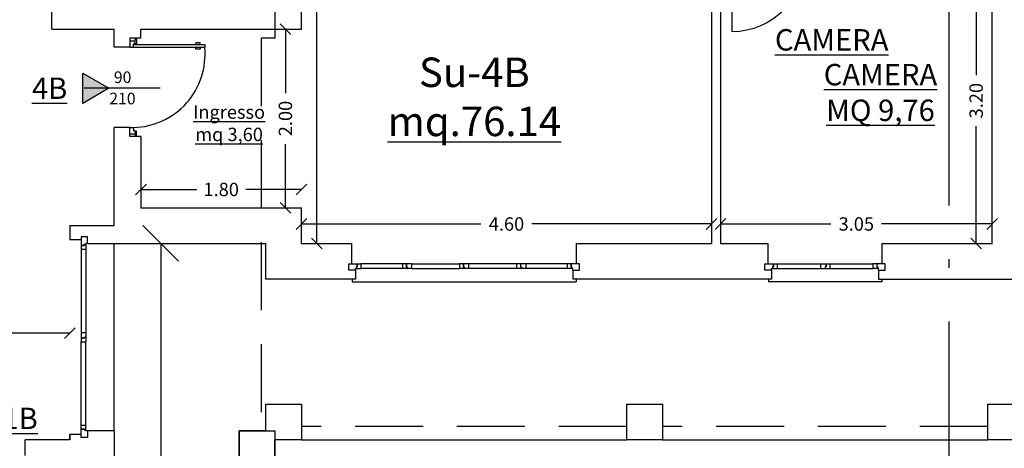
# Model space of a CAD drawing. Extents: x -182845 to 190135, y 592193 to 1171116.
# Drawn here: x -89523 to -89512, y 592503 to 592508 of the extents above; entities that cross this region are included whole.
import ezdxf
from ezdxf.enums import TextEntityAlignment as Align

# ---------------------------------------------------------------- set-up
doc = ezdxf.new("R2010")
doc.units = 0
doc.header["$LTSCALE"] = 0.2
doc.header["$MEASUREMENT"] = 0
doc.linetypes.add('ACAD_ISO10W100', pattern=[18, 12, -3, 0, -3])
doc.linetypes.add('HIDDEN', pattern=[9.525, 6.35, -3.175])
doc.layers.get('DEFPOINTS').update_dxf_attribs({"color": 254})
for name, color, linetype in [('A-serr.porte', 54, 'Continuous'), ('arredo sez.2', 58, 'Continuous'), ('infissi', 53, 'Continuous'), ('infissi sez', 30, 'Continuous'), ('Layer3', 64, 'Continuous'), ('MEZZERIE', 63, 'Continuous'), ('PROIEZIONI', 9, 'Continuous'), ('PROIEZIONI3', 251, 'Continuous'), ('QUOTE', 8, 'Continuous'), ('QUOTE 1', 8, 'Continuous'), ('quote 1-200', 8, 'Continuous'), ('SCRITTE', 133, 'Continuous'), ('Scritte 1', 133, 'Continuous'), ('Scritte Su', 133, 'Continuous')]:
    doc.layers.add(name, color=color, linetype=linetype)
for name, color, linetype, lineweight in [('auto', 252, 'Continuous', 9), ('linea sezione', 12, 'ACAD_ISO10W100', 30), ('sezione 1', 134, 'Continuous', 30)]:
    doc.layers.add(name, color=color, linetype=linetype, lineweight=lineweight)
doc.styles.get("Standard").update_dxf_attribs({"font": 'GOTHIC.TTF'})
doc.dimstyles.new('Copia di Standard', dxfattribs={"dimtxt": 0.15, "dimasz": 0.12, "dimexe": 0.18, "dimexo": 0.0625, "dimgap": 0.09, "dimtad": 0, "dimzin": 0, "dimdsep": 46, "dimtxsty": 'Standard', "dimblk": 'OBLIQUE', "dimcen": 0.09, "dimse1": 1, "dimse2": 1, "dimclrd": 256, "dimclre": 250, "dimadec": 3, "dimazin": 0, "dimtfac": 1, "dimtofl": 0, "dimtmove": 0, "dimatfit": 3, "dimfxl": 1, "dimtolj": 1, "dimtzin": 0, "dimarcsym": 0})
doc.dimstyles.new('quote 1-200', dxfattribs={"dimtxt": 0.4, "dimasz": 0.4, "dimexe": 0.18, "dimexo": 0.0625, "dimgap": 0.09, "dimtad": 0, "dimzin": 0, "dimdsep": 46, "dimtxsty": 'Standard', "dimblk": 'OBLIQUE', "dimcen": 0.09, "dimse1": 1, "dimse2": 1, "dimclrd": 256, "dimclre": 250, "dimadec": 3, "dimazin": 0, "dimtfac": 1, "dimtofl": 0, "dimtmove": 0, "dimatfit": 3, "dimfxl": 1, "dimtolj": 1, "dimtzin": 0, "dimarcsym": 0})

# ---------------------------------------------------------------- blocks, each defined once
blk = doc.blocks.new('auto')
at = {"layer": 'auto'}
blk.add_arc((256.1, -2826.8), 3031.4, 94.2366, 94.2366, dxfattribs=at)
blk = doc.blocks.new('_Oblique')
at = {"color": 0, "linetype": 'ByBlock', "lineweight": -2}
blk.add_line((-0.5, -0.5), (0.5, 0.5), dxfattribs=at)
blk = doc.blocks.new('*D369')
at = {"layer": 'DEFPOINTS', "color": 0}
for p in [(-89524.589, 592504.139), (-89522.689, 592504.139), (-89522.689, 592504.032)]:
    blk.add_point(p, dxfattribs=at)
at = {"layer": 'QUOTE', "lineweight": -2}
for p, q in [((-89524.589, 592504.032), (-89523.913, 592504.032)), ((-89522.689, 592504.032), (-89523.364, 592504.032))]:
    blk.add_line(p, q, dxfattribs=at)
at = {"layer": 'QUOTE', "lineweight": -2, "xscale": 0.12, "yscale": 0.12, "zscale": 0.12, "rotation": 180}
blk.add_blockref('_Oblique', (-89524.589, 592504.032), dxfattribs=at)
at = {"layer": 'QUOTE', "lineweight": -2, "xscale": 0.12, "yscale": 0.12, "zscale": 0.12}
blk.add_blockref('_Oblique', (-89522.689, 592504.032), dxfattribs=at)
at = {"layer": 'QUOTE', "color": 0, "insert": (-89523.639, 592504.032), "char_height": 0.15, "attachment_point": 5}
blk.add_mtext('\\A1;1.90', dxfattribs=at)
blk = doc.blocks.new('q1')
at = {"layer": 'QUOTE', "linetype": 'Continuous'}
blk.add_line((80604.9, 2356.7), (80690.1, 2356.7), dxfattribs=at)
at = {"layer": 'QUOTE'}
for tag, p in [('L', (80646.9, 2362.6)), ('H', (80647.1, 2338.7))]:
    blk.add_attdef(tag, text='', height=13, dxfattribs=at).set_placement(p, align=Align.CENTER)
blk = doc.blocks.new('*D373')
at = {"layer": 'DEFPOINTS', "color": 0}
for p in [(-89520.089, 592505.644), (-89521.889, 592505.439), (-89520.089, 592505.439)]:
    blk.add_point(p, dxfattribs=at)
at = {"layer": 'QUOTE', "lineweight": -2}
for p, q in [((-89521.889, 592505.644), (-89521.263, 592505.644)), ((-89520.089, 592505.644), (-89520.714, 592505.644))]:
    blk.add_line(p, q, dxfattribs=at)
at = {"layer": 'QUOTE', "lineweight": -2, "xscale": 0.12, "yscale": 0.12, "zscale": 0.12, "rotation": 180}
blk.add_blockref('_Oblique', (-89521.889, 592505.644), dxfattribs=at)
at = {"layer": 'QUOTE', "lineweight": -2, "xscale": 0.12, "yscale": 0.12, "zscale": 0.12}
blk.add_blockref('_Oblique', (-89520.089, 592505.644), dxfattribs=at)
at = {"layer": 'QUOTE', "color": 0, "insert": (-89520.989, 592505.644), "char_height": 0.15, "attachment_point": 5}
blk.add_mtext('\\A1;1.80', dxfattribs=at)
blk = doc.blocks.new('*D374')
at = {"layer": 'DEFPOINTS', "color": 0}
for p in [(-89520.269, 592507.439), (-89520.089, 592507.439), (-89520.089, 592505.439)]:
    blk.add_point(p, dxfattribs=at)
at = {"layer": 'QUOTE', "lineweight": -2}
for p, q in [((-89520.269, 592507.439), (-89520.269, 592506.725)), ((-89520.269, 592505.439), (-89520.269, 592506.153))]:
    blk.add_line(p, q, dxfattribs=at)
at = {"layer": 'QUOTE', "lineweight": -2, "xscale": 0.12, "yscale": 0.12, "zscale": 0.12}
for p, rotation in [((-89520.269, 592507.439), 90), ((-89520.269, 592505.439), 270)]:
    blk.add_blockref('_Oblique', p, dxfattribs=dict(at, rotation=rotation))
at = {"layer": 'QUOTE', "color": 0, "insert": (-89520.269, 592506.439), "char_height": 0.15, "attachment_point": 5, "rotation": 90}
blk.add_mtext('\\A1;2.00', dxfattribs=at)
blk = doc.blocks.new('porta 80')
at = {"layer": 'A-serr.porte'}
blk.add_line((-17592.2, -20433), (-17674.6, -20433), dxfattribs=at)
blk.add_arc((-17592.2, -20433), 82.4, 90, 180, dxfattribs=at)
at = {"layer": 'arredo sez.2'}
for p, q in [((-17591.9, -20348.1), (-17591.9, -20342.6)), ((-17581.9, -20343.8), (-17581.9, -20348.1)), ((-17591.9, -20348.1), (-17581.9, -20348.1)), ((-17591.9, -20435.5), (-17581.9, -20435.5)), ((-17591.9, -20435.5), (-17591.9, -20441)), ((-17581.9, -20435.5), (-17581.9, -20439.8))]:
    blk.add_line(p, q, dxfattribs=at)
for points in [[(-17581.9, -20343.8), (-17580.3, -20343.8), (-17580.3, -20349.3), (-17581.7, -20349.3), (-17581.7, -20351.8), (-17589.2, -20351.8), (-17589.2, -20350.6), (-17592.2, -20350.6), (-17592.2, -20348.1), (-17593.6, -20348.1), (-17593.6, -20342.6), (-17591.9, -20342.6)], [(-17581.9, -20439.8), (-17580.3, -20439.8), (-17580.3, -20434.3), (-17581.7, -20434.3), (-17581.7, -20431.8), (-17589.2, -20431.8), (-17589.2, -20433), (-17592.2, -20433), (-17592.2, -20435.5), (-17593.6, -20435.5), (-17593.6, -20441), (-17591.9, -20441)]]:
    blk.add_lwpolyline(points, dxfattribs=at)
at = {"layer": 'MEZZERIE'}
blk.add_line((-17615.4, -20391.8), (-17555.4, -20391.8), dxfattribs=at)
at = {"layer": 'sezione 1'}
for p, q in [((-17591.9, -20346.1), (-17581.9, -20346.1)), ((-17591.9, -20437.5), (-17581.9, -20437.5))]:
    blk.add_line(p, q, dxfattribs=at)
blk = doc.blocks.new('*D318')
at = {"layer": 'DEFPOINTS', "color": 0}
for p in [(-89515.489, 592505.257), (-89520.089, 592505.039), (-89515.489, 592505.039)]:
    blk.add_point(p, dxfattribs=at)
at = {"layer": 'QUOTE', "lineweight": -2}
for p, q in [((-89520.089, 592505.257), (-89518.076, 592505.257)), ((-89515.489, 592505.257), (-89517.503, 592505.257))]:
    blk.add_line(p, q, dxfattribs=at)
at = {"layer": 'QUOTE', "lineweight": -2, "xscale": 0.12, "yscale": 0.12, "zscale": 0.12, "rotation": 180}
blk.add_blockref('_Oblique', (-89520.089, 592505.257), dxfattribs=at)
at = {"layer": 'QUOTE', "lineweight": -2, "xscale": 0.12, "yscale": 0.12, "zscale": 0.12}
blk.add_blockref('_Oblique', (-89515.489, 592505.257), dxfattribs=at)
at = {"layer": 'QUOTE', "color": 0, "insert": (-89517.789, 592505.257), "char_height": 0.15, "attachment_point": 5}
blk.add_mtext('\\A1;4.60', dxfattribs=at)
blk = doc.blocks.new('*D319')
at = {"layer": 'DEFPOINTS', "color": 0}
for p in [(-89512.339, 592505.257), (-89515.389, 592505.039), (-89512.339, 592505.039)]:
    blk.add_point(p, dxfattribs=at)
at = {"layer": 'QUOTE', "lineweight": -2}
for p, q in [((-89515.389, 592505.257), (-89514.149, 592505.257)), ((-89512.339, 592505.257), (-89513.58, 592505.257))]:
    blk.add_line(p, q, dxfattribs=at)
at = {"layer": 'QUOTE', "lineweight": -2, "xscale": 0.12, "yscale": 0.12, "zscale": 0.12, "rotation": 180}
blk.add_blockref('_Oblique', (-89515.389, 592505.257), dxfattribs=at)
at = {"layer": 'QUOTE', "lineweight": -2, "xscale": 0.12, "yscale": 0.12, "zscale": 0.12}
blk.add_blockref('_Oblique', (-89512.339, 592505.257), dxfattribs=at)
at = {"layer": 'QUOTE', "color": 0, "insert": (-89513.864, 592505.257), "char_height": 0.15, "attachment_point": 5}
blk.add_mtext('\\A1;3.05', dxfattribs=at)
blk = doc.blocks.new('*D320')
at = {"layer": 'DEFPOINTS', "color": 0}
for p in [(-89520.089, 592511.539), (-89519.915, 592511.539), (-89520.089, 592505.039)]:
    blk.add_point(p, dxfattribs=at)
at = {"layer": 'QUOTE', "lineweight": -2}
for p, q in [((-89519.915, 592511.539), (-89519.915, 592508.571)), ((-89519.915, 592505.039), (-89519.915, 592508.007))]:
    blk.add_line(p, q, dxfattribs=at)
at = {"layer": 'QUOTE', "lineweight": -2, "xscale": 0.12, "yscale": 0.12, "zscale": 0.12}
for p, rotation in [((-89519.915, 592511.539), 90), ((-89519.915, 592505.039), 270)]:
    blk.add_blockref('_Oblique', p, dxfattribs=dict(at, rotation=rotation))
at = {"layer": 'QUOTE', "color": 0, "insert": (-89519.915, 592508.289), "char_height": 0.15, "attachment_point": 5, "rotation": 90}
blk.add_mtext('\\A1;6.50', dxfattribs=at)
blk = doc.blocks.new('*D325')
at = {"layer": 'DEFPOINTS', "color": 0}
for p in [(-89512.52, 592508.239), (-89512.339, 592508.239), (-89512.339, 592505.039)]:
    blk.add_point(p, dxfattribs=at)
at = {"layer": 'QUOTE', "lineweight": -2}
for p, q in [((-89512.52, 592508.239), (-89512.52, 592506.924)), ((-89512.52, 592505.039), (-89512.52, 592506.353))]:
    blk.add_line(p, q, dxfattribs=at)
at = {"layer": 'QUOTE', "lineweight": -2, "xscale": 0.12, "yscale": 0.12, "zscale": 0.12}
for p, rotation in [((-89512.52, 592508.239), 90), ((-89512.52, 592505.039), 270)]:
    blk.add_blockref('_Oblique', p, dxfattribs=dict(at, rotation=rotation))
at = {"layer": 'QUOTE', "color": 0, "insert": (-89512.52, 592506.639), "char_height": 0.15, "attachment_point": 5, "rotation": 90}
blk.add_mtext('\\A1;3.20', dxfattribs=at)
blk = doc.blocks.new('*D761')
at = {"layer": 'DEFPOINTS', "color": 0}
for p in [(-89522.276, 592505.039), (-89522.189, 592468.939), (-89521.668, 592468.939)]:
    blk.add_point(p, dxfattribs=at)
at = {"layer": 'quote 1-200', "lineweight": -2}
for p, q in [((-89521.668, 592505.039), (-89521.668, 592487.754)), ((-89521.668, 592468.939), (-89521.668, 592486.223))]:
    blk.add_line(p, q, dxfattribs=at)
at = {"layer": 'quote 1-200', "lineweight": -2, "xscale": 0.4, "yscale": 0.4, "zscale": 0.4}
for p, rotation in [((-89521.668, 592505.039), 90), ((-89521.668, 592468.939), 270)]:
    blk.add_blockref('_Oblique', p, dxfattribs=dict(at, rotation=rotation))
at = {"layer": 'quote 1-200', "color": 0, "insert": (-89521.668, 592486.989), "char_height": 0.4, "attachment_point": 5, "rotation": 90}
blk.add_mtext('\\A1;36.10', dxfattribs=at)

msp = doc.modelspace()

# ---------------------------------------------------------------- hatches: boundary and pattern name
at = {"layer": 'Scritte 1'}
h = msp.add_hatch(color=256, dxfattribs=at)
h.dxf.hatch_style = 1
h.paths.add_polyline_path([(-89522.249, 592506.778), (-89522.542, 592506.609), (-89522.542, 592506.948)])

# ---------------------------------------------------------------- linework, layer by layer
at = {"layer": 'infissi'}
for p, q in [((-89522.014, 592507.308), (-89521.954, 592507.308)), ((-89521.939, 592507.278), (-89521.974, 592507.278)), ((-89521.974, 592507.238), (-89521.974, 592507.278)), ((-89521.974, 592507.268), (-89521.174, 592507.268)), ((-89521.954, 592507.278), (-89521.954, 592507.328)), ((-89521.954, 592507.328), (-89521.939, 592507.328)), ((-89521.939, 592507.328), (-89521.939, 592507.338)), ((-89521.939, 592507.328), (-89521.939, 592507.278)), ((-89521.224, 592507.288), (-89521.274, 592507.288)), ((-89521.274, 592507.288), (-89521.274, 592507.268)), ((-89521.224, 592507.268), (-89521.224, 592507.288)), ((-89521.174, 592507.268), (-89521.174, 592507.238)), ((-89522.014, 592507.238), (-89521.974, 592507.238)), ((-89521.974, 592507.238), (-89521.174, 592507.238)), ((-89521.274, 592507.218), (-89521.274, 592507.238)), ((-89521.224, 592507.218), (-89521.274, 592507.218)), ((-89521.224, 592507.238), (-89521.224, 592507.218)), ((-89522.014, 592506.338), (-89521.974, 592506.338)), ((-89522.014, 592506.268), (-89521.954, 592506.268)), ((-89521.974, 592506.338), (-89521.974, 592506.298)), ((-89521.939, 592506.298), (-89521.974, 592506.298)), ((-89521.954, 592506.298), (-89521.954, 592506.248)), ((-89521.954, 592506.248), (-89521.939, 592506.248)), ((-89521.939, 592506.248), (-89521.939, 592506.298))]:
    msp.add_line(p, q, dxfattribs=at)
msp.add_arc((-89521.989, 592507.158), 0.819, 271.0767, 5.6562, dxfattribs=at)
at = {"layer": 'infissi sez'}
for p, q in [((-89522.559, 592505.114), (-89522.559, 592505.021)), ((-89522.509, 592505.039), (-89522.509, 592505.029)), ((-89522.489, 592505.039), (-89522.509, 592505.039)), ((-89522.559, 592505.021), (-89522.528, 592505.021)), ((-89522.559, 592505.017), (-89522.559, 592504.976)), ((-89522.559, 592505.017), (-89522.525, 592505.017)), ((-89522.559, 592505.017), (-89522.559, 592504.976)), ((-89522.559, 592504.976), (-89522.509, 592504.976)), ((-89522.528, 592505.029), (-89522.509, 592505.029)), ((-89522.528, 592505.021), (-89522.528, 592505.029)), ((-89522.528, 592505.029), (-89522.509, 592505.029)), ((-89522.528, 592505.021), (-89522.528, 592505.029)), ((-89522.525, 592505.025), (-89522.509, 592505.025)), ((-89522.525, 592505.025), (-89522.509, 592505.025)), ((-89522.525, 592505.017), (-89522.525, 592505.025)), ((-89522.509, 592505.025), (-89522.509, 592504.976)), ((-89522.509, 592505.025), (-89522.509, 592504.976)), ((-89519.559, 592504.809), (-89519.466, 592504.809)), ((-89519.484, 592504.759), (-89519.474, 592504.759)), ((-89519.484, 592504.739), (-89519.484, 592504.759)), ((-89519.474, 592504.778), (-89519.474, 592504.759)), ((-89519.466, 592504.778), (-89519.474, 592504.778)), ((-89519.474, 592504.778), (-89519.474, 592504.759)), ((-89519.466, 592504.778), (-89519.474, 592504.778)), ((-89519.471, 592504.775), (-89519.471, 592504.759)), ((-89519.471, 592504.775), (-89519.471, 592504.759)), ((-89519.463, 592504.775), (-89519.471, 592504.775)), ((-89519.471, 592504.759), (-89519.421, 592504.759)), ((-89519.471, 592504.759), (-89519.421, 592504.759)), ((-89519.466, 592504.809), (-89519.466, 592504.778)), ((-89519.463, 592504.809), (-89519.421, 592504.809)), ((-89519.463, 592504.809), (-89519.463, 592504.775)), ((-89519.463, 592504.809), (-89519.421, 592504.809)), ((-89519.421, 592504.809), (-89519.421, 592504.759)), ((-89518.913, 592504.809), (-89518.955, 592504.809)), ((-89518.955, 592504.809), (-89518.955, 592504.759)), ((-89518.913, 592504.809), (-89518.955, 592504.809)), ((-89518.905, 592504.759), (-89518.955, 592504.759)), ((-89518.905, 592504.759), (-89518.955, 592504.759)), ((-89518.913, 592504.809), (-89518.913, 592504.775)), ((-89518.913, 592504.775), (-89518.905, 592504.775)), ((-89518.853, 592504.809), (-89518.91, 592504.809)), ((-89518.91, 592504.809), (-89518.91, 592504.778)), ((-89518.91, 592504.778), (-89518.902, 592504.778)), ((-89518.91, 592504.778), (-89518.902, 592504.778)), ((-89518.905, 592504.775), (-89518.905, 592504.759)), ((-89518.905, 592504.775), (-89518.905, 592504.759)), ((-89518.905, 592504.759), (-89518.902, 592504.759)), ((-89518.853, 592504.809), (-89518.903, 592504.809)), ((-89518.902, 592504.778), (-89518.902, 592504.759)), ((-89518.902, 592504.778), (-89518.902, 592504.759)), ((-89518.86, 592504.759), (-89518.902, 592504.759)), ((-89518.853, 592504.759), (-89518.902, 592504.759)), ((-89518.853, 592504.809), (-89518.853, 592504.759)), ((-89518.273, 592504.809), (-89518.315, 592504.809)), ((-89518.315, 592504.809), (-89518.315, 592504.759)), ((-89518.273, 592504.809), (-89518.315, 592504.809)), ((-89518.265, 592504.759), (-89518.315, 592504.759)), ((-89518.265, 592504.759), (-89518.315, 592504.759)), ((-89518.273, 592504.809), (-89518.273, 592504.775)), ((-89518.273, 592504.775), (-89518.265, 592504.775)), ((-89518.213, 592504.809), (-89518.27, 592504.809)), ((-89518.27, 592504.809), (-89518.27, 592504.778)), ((-89518.27, 592504.778), (-89518.262, 592504.778)), ((-89518.27, 592504.778), (-89518.262, 592504.778)), ((-89518.265, 592504.775), (-89518.265, 592504.759)), ((-89518.265, 592504.775), (-89518.265, 592504.759)), ((-89518.265, 592504.759), (-89518.262, 592504.759)), ((-89518.213, 592504.809), (-89518.263, 592504.809)), ((-89518.262, 592504.778), (-89518.262, 592504.759)), ((-89518.262, 592504.778), (-89518.262, 592504.759)), ((-89518.22, 592504.759), (-89518.262, 592504.759)), ((-89518.213, 592504.759), (-89518.262, 592504.759)), ((-89518.213, 592504.809), (-89518.213, 592504.759)), ((-89517.633, 592504.809), (-89517.675, 592504.809)), ((-89517.675, 592504.809), (-89517.675, 592504.759)), ((-89517.633, 592504.809), (-89517.675, 592504.809)), ((-89517.625, 592504.759), (-89517.675, 592504.759)), ((-89517.625, 592504.759), (-89517.675, 592504.759)), ((-89517.633, 592504.809), (-89517.633, 592504.775)), ((-89517.633, 592504.775), (-89517.625, 592504.775)), ((-89517.573, 592504.809), (-89517.63, 592504.809)), ((-89517.63, 592504.809), (-89517.63, 592504.778)), ((-89517.63, 592504.778), (-89517.622, 592504.778)), ((-89517.63, 592504.778), (-89517.622, 592504.778)), ((-89517.625, 592504.775), (-89517.625, 592504.759)), ((-89517.625, 592504.775), (-89517.625, 592504.759)), ((-89517.625, 592504.759), (-89517.622, 592504.759)), ((-89517.573, 592504.809), (-89517.623, 592504.809)), ((-89517.622, 592504.778), (-89517.622, 592504.759)), ((-89517.622, 592504.778), (-89517.622, 592504.759)), ((-89517.58, 592504.759), (-89517.622, 592504.759)), ((-89517.573, 592504.759), (-89517.622, 592504.759)), ((-89517.573, 592504.809), (-89517.573, 592504.759)), ((-89517.065, 592504.809), (-89517.107, 592504.809)), ((-89517.107, 592504.809), (-89517.107, 592504.759)), ((-89517.065, 592504.809), (-89517.107, 592504.809)), ((-89517.057, 592504.759), (-89517.107, 592504.759)), ((-89517.057, 592504.759), (-89517.107, 592504.759)), ((-89517.065, 592504.809), (-89517.065, 592504.775)), ((-89517.065, 592504.775), (-89517.057, 592504.775)), ((-89516.969, 592504.809), (-89517.062, 592504.809)), ((-89517.062, 592504.809), (-89517.062, 592504.778)), ((-89517.062, 592504.778), (-89517.054, 592504.778)), ((-89517.062, 592504.778), (-89517.054, 592504.778)), ((-89517.057, 592504.775), (-89517.057, 592504.759)), ((-89517.057, 592504.775), (-89517.057, 592504.759)), ((-89517.054, 592504.778), (-89517.054, 592504.759)), ((-89517.054, 592504.778), (-89517.054, 592504.759)), ((-89517.044, 592504.759), (-89517.054, 592504.759)), ((-89517.044, 592504.739), (-89517.044, 592504.759)), ((-89514.889, 592504.809), (-89514.796, 592504.809)), ((-89514.814, 592504.759), (-89514.804, 592504.759)), ((-89514.814, 592504.739), (-89514.814, 592504.759)), ((-89514.804, 592504.778), (-89514.804, 592504.759)), ((-89514.796, 592504.778), (-89514.804, 592504.778)), ((-89514.804, 592504.778), (-89514.804, 592504.759)), ((-89514.796, 592504.778), (-89514.804, 592504.778)), ((-89514.801, 592504.775), (-89514.801, 592504.759)), ((-89514.801, 592504.775), (-89514.801, 592504.759)), ((-89514.793, 592504.775), (-89514.801, 592504.775)), ((-89514.801, 592504.759), (-89514.751, 592504.759)), ((-89514.801, 592504.759), (-89514.751, 592504.759)), ((-89514.796, 592504.809), (-89514.796, 592504.778)), ((-89514.793, 592504.809), (-89514.751, 592504.809)), ((-89514.793, 592504.809), (-89514.793, 592504.775)), ((-89514.793, 592504.809), (-89514.751, 592504.809)), ((-89514.751, 592504.809), (-89514.751, 592504.759)), ((-89514.264, 592504.809), (-89514.214, 592504.809)), ((-89514.264, 592504.809), (-89514.207, 592504.809)), ((-89514.264, 592504.809), (-89514.264, 592504.759)), ((-89514.264, 592504.759), (-89514.215, 592504.759)), ((-89514.257, 592504.759), (-89514.215, 592504.759)), ((-89514.215, 592504.778), (-89514.215, 592504.759)), ((-89514.207, 592504.778), (-89514.215, 592504.778)), ((-89514.215, 592504.778), (-89514.215, 592504.759)), ((-89514.207, 592504.778), (-89514.215, 592504.778)), ((-89514.212, 592504.759), (-89514.215, 592504.759)), ((-89514.212, 592504.775), (-89514.212, 592504.759)), ((-89514.212, 592504.775), (-89514.212, 592504.759)), ((-89514.204, 592504.775), (-89514.212, 592504.775)), ((-89514.212, 592504.759), (-89514.162, 592504.759)), ((-89514.212, 592504.759), (-89514.162, 592504.759)), ((-89514.207, 592504.809), (-89514.207, 592504.778)), ((-89514.204, 592504.809), (-89514.162, 592504.809)), ((-89514.204, 592504.809), (-89514.204, 592504.775)), ((-89514.204, 592504.809), (-89514.162, 592504.809)), ((-89514.162, 592504.809), (-89514.162, 592504.759)), ((-89513.635, 592504.809), (-89513.677, 592504.809)), ((-89513.677, 592504.809), (-89513.677, 592504.759)), ((-89513.635, 592504.809), (-89513.677, 592504.809)), ((-89513.627, 592504.759), (-89513.677, 592504.759)), ((-89513.627, 592504.759), (-89513.677, 592504.759)), ((-89513.635, 592504.809), (-89513.635, 592504.775)), ((-89513.635, 592504.775), (-89513.627, 592504.775)), ((-89513.539, 592504.809), (-89513.632, 592504.809)), ((-89513.632, 592504.809), (-89513.632, 592504.778)), ((-89513.632, 592504.778), (-89513.624, 592504.778)), ((-89513.632, 592504.778), (-89513.624, 592504.778)), ((-89513.627, 592504.775), (-89513.627, 592504.759)), ((-89513.627, 592504.775), (-89513.627, 592504.759)), ((-89513.624, 592504.778), (-89513.624, 592504.759)), ((-89513.624, 592504.778), (-89513.624, 592504.759)), ((-89513.614, 592504.759), (-89513.624, 592504.759)), ((-89513.614, 592504.739), (-89513.614, 592504.759)), ((-89522.559, 592504.039), (-89522.559, 592503.989)), ((-89522.559, 592504.039), (-89522.559, 592503.982)), ((-89522.559, 592504.039), (-89522.509, 592504.039)), ((-89522.509, 592504.039), (-89522.509, 592503.99)), ((-89522.559, 592503.982), (-89522.528, 592503.982)), ((-89522.559, 592503.979), (-89522.559, 592503.937)), ((-89522.559, 592503.979), (-89522.525, 592503.979)), ((-89522.559, 592503.979), (-89522.559, 592503.937)), ((-89522.559, 592503.937), (-89522.509, 592503.937)), ((-89522.528, 592503.99), (-89522.509, 592503.99)), ((-89522.528, 592503.982), (-89522.528, 592503.99)), ((-89522.528, 592503.99), (-89522.509, 592503.99)), ((-89522.528, 592503.982), (-89522.528, 592503.99)), ((-89522.525, 592503.987), (-89522.509, 592503.987)), ((-89522.525, 592503.987), (-89522.509, 592503.987)), ((-89522.525, 592503.979), (-89522.525, 592503.987)), ((-89522.509, 592504.032), (-89522.509, 592503.99)), ((-89522.509, 592503.987), (-89522.509, 592503.99)), ((-89522.509, 592503.987), (-89522.509, 592503.937)), ((-89522.509, 592503.987), (-89522.509, 592503.937)), ((-89522.559, 592502.96), (-89522.559, 592503.002)), ((-89522.559, 592503.002), (-89522.509, 592503.002)), ((-89522.559, 592502.96), (-89522.559, 592503.002)), ((-89522.559, 592502.96), (-89522.525, 592502.96)), ((-89522.559, 592502.864), (-89522.559, 592502.957)), ((-89522.559, 592502.957), (-89522.528, 592502.957)), ((-89522.528, 592502.957), (-89522.528, 592502.949)), ((-89522.528, 592502.957), (-89522.528, 592502.949)), ((-89522.528, 592502.949), (-89522.509, 592502.949)), ((-89522.528, 592502.949), (-89522.509, 592502.949)), ((-89522.525, 592502.96), (-89522.525, 592502.952)), ((-89522.525, 592502.952), (-89522.509, 592502.952)), ((-89522.525, 592502.952), (-89522.509, 592502.952)), ((-89522.509, 592502.952), (-89522.509, 592503.002)), ((-89522.509, 592502.952), (-89522.509, 592503.002)), ((-89522.509, 592502.939), (-89522.509, 592502.949)), ((-89522.489, 592502.939), (-89522.509, 592502.939))]:
    msp.add_line(p, q, dxfattribs=at)
at = {"layer": 'Layer3'}
for p, q in [((-89518.91, 592504.809), (-89518.913, 592504.809)), ((-89518.27, 592504.809), (-89518.273, 592504.809)), ((-89517.63, 592504.809), (-89517.633, 592504.809)), ((-89514.207, 592504.809), (-89514.204, 592504.809)), ((-89522.559, 592503.982), (-89522.559, 592503.979))]:
    msp.add_line(p, q, dxfattribs=at)
at = {"layer": 'linea sezione'}
msp.add_lwpolyline([(-89511.388, 592441.999), (-89510.822, 592442.564), (-89512.822, 592442.564), (-89512.822, 592534.938), (-89510.822, 592534.938), (-89511.388, 592535.504)], dxfattribs=at)
at = {"layer": 'PROIEZIONI'}
for p, q in [((-89522.189, 592502.939), (-89522.189, 592505.039)), ((-89522.559, 592504.976), (-89522.559, 592504.039)), ((-89522.509, 592504.976), (-89522.509, 592504.039)), ((-89518.955, 592504.809), (-89519.421, 592504.809)), ((-89518.955, 592504.759), (-89519.421, 592504.759)), ((-89518.853, 592504.809), (-89518.315, 592504.809)), ((-89518.853, 592504.759), (-89518.315, 592504.759)), ((-89517.675, 592504.809), (-89518.213, 592504.809)), ((-89517.675, 592504.759), (-89518.213, 592504.759)), ((-89517.107, 592504.809), (-89517.573, 592504.809)), ((-89517.107, 592504.759), (-89517.573, 592504.759)), ((-89514.751, 592504.809), (-89514.264, 592504.809)), ((-89514.751, 592504.759), (-89514.264, 592504.759)), ((-89514.162, 592504.809), (-89513.677, 592504.809)), ((-89514.162, 592504.759), (-89513.677, 592504.759)), ((-89519.521, 592504.639), (-89519.521, 592504.609)), ((-89519.521, 592504.609), (-89517.006, 592504.609)), ((-89519.201, 592504.609), (-89517.326, 592504.609)), ((-89517.006, 592504.639), (-89517.006, 592504.609)), ((-89514.851, 592504.639), (-89514.851, 592504.609)), ((-89513.576, 592504.609), (-89514.851, 592504.609)), ((-89513.576, 592504.639), (-89513.576, 592504.609)), ((-89522.559, 592503.002), (-89522.559, 592503.937)), ((-89522.509, 592503.002), (-89522.509, 592503.937))]:
    msp.add_line(p, q, dxfattribs=at)
at = {"layer": 'PROIEZIONI3'}
for p, q in [((-89520.089, 592502.839), (-89516.439, 592502.839)), ((-89516.039, 592502.839), (-89512.389, 592502.839))]:
    msp.add_line(p, q, dxfattribs=at)
at = {"layer": 'PROIEZIONI3', "linetype": 'HIDDEN', "ltscale": 0.6}
for points in [[(-89520.389, 592507.739), (-89520.389, 592507.339), (-89520.539, 592507.339), (-89520.539, 592502.939), (-89520.389, 592502.939), (-89520.389, 592502.539), (-89520.539, 592502.539), (-89520.539, 592498.139), (-89520.389, 592498.139), (-89520.389, 592497.739), (-89520.539, 592497.739), (-89520.539, 592493.339), (-89520.389, 592493.339), (-89520.389, 592492.939)], [(-89511.989, 592502.839), (-89512.389, 592502.839), (-89512.389, 592502.989), (-89516.039, 592502.989), (-89516.039, 592502.839), (-89516.439, 592502.839), (-89516.439, 592502.989), (-89520.089, 592502.989), (-89520.089, 592502.839), (-89520.389, 592502.839), (-89520.389, 592502.539), (-89520.539, 592502.539), (-89520.539, 592498.139), (-89520.389, 592498.139), (-89520.389, 592497.739), (-89520.539, 592497.739), (-89520.539, 592493.339), (-89520.389, 592493.339), (-89520.389, 592492.939)]]:
    msp.add_lwpolyline(points, dxfattribs=at)
at = {"layer": 'Scritte 1'}
msp.add_lwpolyline([(-89522.249, 592506.778), (-89522.542, 592506.609), (-89522.542, 592506.948)], close=True, dxfattribs=at)
at = {"layer": 'sezione 1'}
for p, q in [((-89520.089, 592507.439), (-89520.089, 592511.539)), ((-89515.489, 592509.836), (-89515.489, 592505.039)), ((-89522.889, 592507.439), (-89522.889, 592509.039)), ((-89515.389, 592508.239), (-89515.389, 592505.039)), ((-89512.339, 592505.039), (-89512.339, 592508.239)), ((-89522.889, 592507.439), (-89522.189, 592507.439)), ((-89522.189, 592507.238), (-89522.189, 592507.439)), ((-89521.889, 592507.439), (-89520.089, 592507.439)), ((-89521.889, 592507.338), (-89521.889, 592507.439)), ((-89521.889, 592507.338), (-89522.014, 592507.338)), ((-89522.014, 592507.338), (-89522.014, 592507.238)), ((-89522.014, 592507.238), (-89522.189, 592507.238)), ((-89522.014, 592507.238), (-89522.189, 592507.238)), ((-89522.014, 592506.338), (-89522.189, 592506.338)), ((-89522.189, 592505.239), (-89522.189, 592506.338)), ((-89522.014, 592506.238), (-89522.014, 592506.338)), ((-89521.889, 592506.238), (-89522.014, 592506.238)), ((-89521.889, 592506.238), (-89521.889, 592505.439)), ((-89521.889, 592505.439), (-89520.089, 592505.439)), ((-89520.089, 592505.039), (-89520.089, 592505.439)), ((-89522.689, 592505.239), (-89522.189, 592505.239)), ((-89522.689, 592505.239), (-89522.689, 592505.079)), ((-89522.689, 592505.139), (-89522.689, 592505.079)), ((-89522.559, 592505.079), (-89522.689, 592505.079)), ((-89522.489, 592505.114), (-89522.559, 592505.114)), ((-89522.559, 592505.114), (-89522.559, 592505.079)), ((-89522.489, 592505.039), (-89522.489, 592505.114)), ((-89522.489, 592505.039), (-89520.489, 592505.039)), ((-89520.489, 592504.639), (-89520.489, 592505.039)), ((-89520.089, 592505.039), (-89519.524, 592505.039)), ((-89519.524, 592504.809), (-89519.524, 592505.039)), ((-89517.004, 592505.039), (-89515.488, 592505.039)), ((-89517.004, 592504.809), (-89517.004, 592505.039)), ((-89515.388, 592505.039), (-89514.854, 592505.039)), ((-89514.854, 592504.809), (-89514.854, 592505.039)), ((-89513.574, 592505.039), (-89512.338, 592505.039)), ((-89513.574, 592504.809), (-89513.574, 592505.039)), ((-89519.559, 592504.739), (-89519.559, 592504.809)), ((-89519.559, 592504.809), (-89519.524, 592504.809)), ((-89519.484, 592504.739), (-89519.559, 592504.739)), ((-89519.484, 592504.739), (-89519.484, 592504.639)), ((-89517.044, 592504.739), (-89516.969, 592504.739)), ((-89517.044, 592504.739), (-89517.044, 592504.639)), ((-89516.969, 592504.809), (-89517.004, 592504.809)), ((-89516.969, 592504.739), (-89516.969, 592504.809)), ((-89514.889, 592504.739), (-89514.889, 592504.809)), ((-89514.889, 592504.809), (-89514.854, 592504.809)), ((-89514.814, 592504.739), (-89514.889, 592504.739)), ((-89514.814, 592504.739), (-89514.814, 592504.639)), ((-89513.614, 592504.739), (-89513.539, 592504.739)), ((-89513.614, 592504.739), (-89513.614, 592504.639)), ((-89513.539, 592504.809), (-89513.574, 592504.809)), ((-89513.539, 592504.739), (-89513.539, 592504.809)), ((-89519.484, 592504.639), (-89520.489, 592504.639)), ((-89514.814, 592504.639), (-89517.044, 592504.639)), ((-89513.614, 592504.639), (-89510.764, 592504.639)), ((-89522.189, 592502.939), (-89522.489, 592502.939)), ((-89522.189, 592502.939), (-89522.489, 592502.939)), ((-89522.189, 592502.939), (-89522.489, 592502.939)), ((-89522.189, 592502.939), (-89522.489, 592502.939)), ((-89522.189, 592502.939), (-89522.489, 592502.939)), ((-89522.489, 592502.939), (-89522.489, 592502.864)), ((-89522.189, 592502.939), (-89522.189, 592501.559)), ((-89522.689, 592502.839), (-89523.189, 592502.839)), ((-89523.189, 592502.664), (-89523.189, 592502.839)), ((-89523.189, 592502.664), (-89523.189, 592502.839)), ((-89522.689, 592502.899), (-89522.689, 592502.839)), ((-89522.689, 592502.839), (-89522.689, 592502.899)), ((-89522.559, 592502.899), (-89522.689, 592502.899)), ((-89522.559, 592502.864), (-89522.559, 592502.899)), ((-89522.489, 592502.864), (-89522.559, 592502.864))]:
    msp.add_line(p, q, dxfattribs=at)
for points in [[(-89520.489, 592502.939), (-89520.489, 592503.239), (-89520.089, 592503.239), (-89520.089, 592502.839)], [(-89516.039, 592502.839), (-89516.439, 592502.839), (-89516.439, 592503.239), (-89516.039, 592503.239), (-89516.039, 592502.839)], [(-89511.989, 592502.839), (-89512.389, 592502.839), (-89512.389, 592503.239), (-89511.989, 592503.239), (-89511.989, 592502.839)], [(-89520.389, 592502.539), (-89520.789, 592502.539), (-89520.789, 592502.939), (-89520.489, 592502.939)], [(-89520.489, 592502.939), (-89520.789, 592502.939), (-89520.789, 592502.539)], [(-89520.789, 592502.539), (-89520.389, 592502.539), (-89520.389, 592502.839)], [(-89520.089, 592502.839), (-89520.389, 592502.839)], [(-89520.389, 592502.839), (-89520.389, 592502.539)]]:
    msp.add_lwpolyline(points, dxfattribs=at)

# ---------------------------------------------------------------- block references
at = {"layer": 'A-serr.porte', "xscale": -0.01000000000931323, "yscale": 0.01000000000931323, "zscale": 0.01, "rotation": 270}
msp.add_blockref('porta 80', (-89310.93, 592684.158), dxfattribs=at)
at = {"layer": 'auto', "xscale": 0.008661096389987577, "yscale": 0.008661096389987577, "zscale": 0.008661096389987506, "rotation": 89.99999999751735}
for p in [(-89569.537, 592498.207), (-89569.537, 592493.102)]:
    msp.add_blockref('auto', p, dxfattribs=at)
at = {"layer": 'Scritte 1'}
ref = msp.add_blockref('q1', (-88715.626, 592483.211), dxfattribs=dict(at, xscale=-0.01, yscale=0.009999999999999787, zscale=0.01))
ref.add_attrib('H', '210', dxfattribs={"layer": 'QUOTE 1', "height": 0.13}).set_placement((-89522.097, 592506.598), align=Align.CENTER)
ref.add_attrib('L', '90', dxfattribs={"layer": 'QUOTE 1', "height": 0.13}).set_placement((-89522.095, 592506.837), align=Align.CENTER)

# ---------------------------------------------------------------- texts
at = {"layer": 'SCRITTE', "attachment_point": 5}
for s, insert, char_height in [('{\\fTechnicLite|b0|i0|c2|p2;\\LCAMERA\\PMQ 9,76}', (-89513.593, 592506.731), 0.24), ('{\\fTechnicLite|b0|i0|c2|p2;\\LIngresso\\Pmq 3,60}', (-89520.901, 592506.386), 0.15), ('{\\fTechnicLite|b0|i0|c2|p2;\\L1B }', (-89523.245, 592503.078), 0.24)]:
    msp.add_mtext(s, dxfattribs=dict(at, insert=insert, char_height=char_height))
at = {"layer": 'Scritte 1', "insert": (-89522.914, 592506.778), "char_height": 0.13, "attachment_point": 5}
msp.add_mtext('{\\fTechnicLite|b0|i0|c2|p2;\\H1.846x;\\L4B\\H0.5417x; }', dxfattribs=at)
at = {"layer": 'Scritte Su', "attachment_point": 5}
for s, insert, char_height in [('{\\fTechnicLite|b0|i0|c2|p2;\\LCAMERA}', (-89514.14, 592507.321), 0.24), ('{\\fTechnicLite|b0|i0|c2|p2;Su-4B\\L\\Pmq.76.14}', (-89518.149, 592506.682), 0.33)]:
    msp.add_mtext(s, dxfattribs=dict(at, insert=insert, char_height=char_height))

# ---------------------------------------------------------------- dimensions: what is measured, and where the dimension line sits
at = {"layer": 'QUOTE'}
for base, p1, p2, picture, middle in [((-89519.915, 592511.539), (-89520.089, 592505.039), (-89520.089, 592511.539), '*D320', (-89519.915, 592508.289)), ((-89512.52, 592508.239), (-89512.339, 592505.039), (-89512.339, 592508.239), '*D325', (-89512.52, 592506.639)), ((-89520.269, 592507.439), (-89520.089, 592505.439), (-89520.089, 592507.439), '*D374', (-89520.269, 592506.439))]:
    dim = msp.add_linear_dim(base=base, p1=p1, p2=p2, angle=90, dimstyle='Copia di Standard', dxfattribs=at)
    dim.commit()
    dim.dimension.update_dxf_attribs({"geometry": picture, "text_midpoint": middle})
for base, p1, p2, picture, middle in [((-89520.089, 592505.644), (-89521.889, 592505.439), (-89520.089, 592505.439), '*D373', (-89520.989, 592505.644)), ((-89515.489, 592505.257), (-89520.089, 592505.039), (-89515.489, 592505.039), '*D318', (-89517.789, 592505.257)), ((-89512.339, 592505.257), (-89515.389, 592505.039), (-89512.339, 592505.039), '*D319', (-89513.864, 592505.257)), ((-89522.689, 592504.032), (-89524.589, 592504.139), (-89522.689, 592504.139), '*D369', (-89523.639, 592504.032))]:
    dim = msp.add_linear_dim(base=base, p1=p1, p2=p2, dimstyle='Copia di Standard', dxfattribs=at)
    dim.commit()
    dim.dimension.update_dxf_attribs({"geometry": picture, "text_midpoint": middle})
at = {"layer": 'quote 1-200'}
dim = msp.add_linear_dim(base=(-89521.668, 592468.939), p1=(-89522.276, 592505.039), p2=(-89522.189, 592468.939), angle=90, dimstyle='quote 1-200', dxfattribs=at)
dim.commit()
dim.dimension.update_dxf_attribs({"geometry": '*D761', "text_midpoint": (-89521.668, 592486.989)})

doc.saveas('drawing.dxf')
